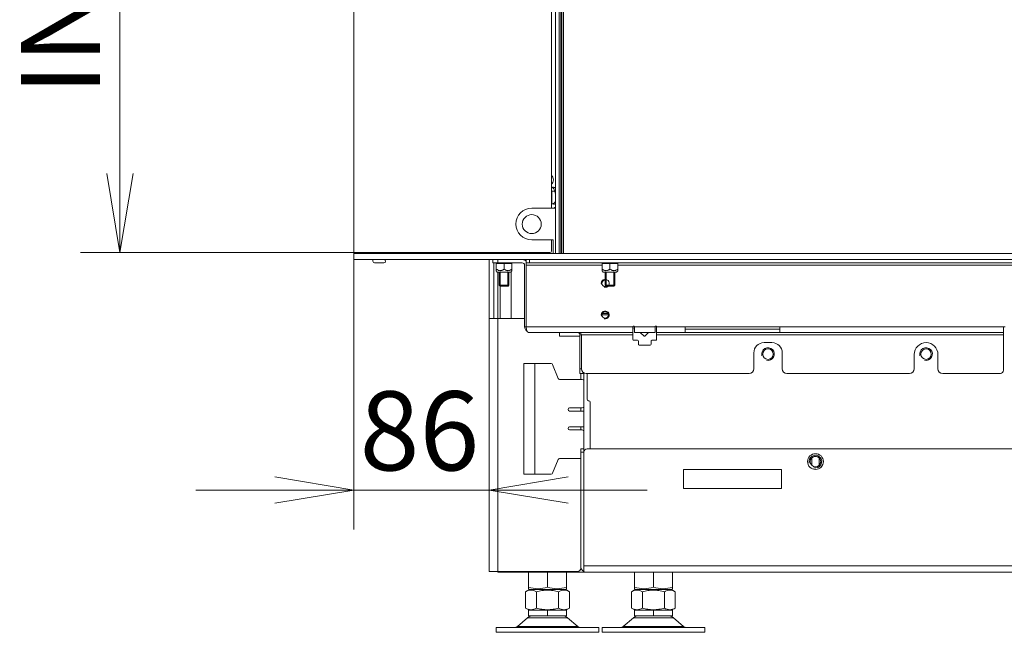
# Model space of a CAD drawing. Units: millimetres. Extents: x 0 to 402, y -19 to 278.
# Drawn here: x 70 to 101, y 136 to 155 of the extents above; entities that cross this region are included whole.
import ezdxf
from ezdxf.enums import TextEntityAlignment as Align

# ---------------------------------------------------------------- set-up
doc = ezdxf.new("R2010")
doc.units = ezdxf.units.MM
for name, color, linetype in [('BE_01_09_00_PREN', 7, 'Continuous'), ('BE_02_03_01_00_Z', 7, 'Continuous'), ('BE_02_03_02_00_K', 7, 'Continuous'), ('BE_02_06_01_01_P', 7, 'Continuous'), ('BE_02_06_02_00_S', 7, 'Continuous'), ('BE_04_01_00_REGU', 7, 'Continuous'), ('BE_04_02_00_REGU', 7, 'Continuous'), ('BE_07_01_02_00_V', 7, 'Continuous'), ('BE_07_03_00_00_B', 7, 'Continuous'), ('BE_07_03_00_00_S', 7, 'Continuous'), ('BE_10_01_00_VODI', 7, 'Continuous'), ('BE_10_02_00_KONZ', 7, 'Continuous'), ('BE_19_02_00_STOJ', 7, 'Continuous'), ('BE_26_01_PODLOZK', 7, 'Continuous'), ('BE_660_01_01_02_', 7, 'Continuous'), ('BE_660_01_02_00_', 7, 'Continuous'), ('BE_660_01_03_00_', 7, 'Continuous'), ('BE_660_07_01_03_', 7, 'Continuous'), ('BE_660_19_01_00_', 7, 'Continuous'), ('BE_L_660_07_01_0', 7, 'Continuous'), ('BE_R_660_02_02_0', 7, 'Continuous'), ('BE_R_660_02_05_0', 7, 'Continuous'), ('Default', 7, 'Continuous'), ('MATICA_DIN_934_M', 7, 'Continuous'), ('MATICA_M16', 7, 'Continuous'), ('NASTRELOVACIA_SK', 7, 'Continuous'), ('NUT_DIN_EN_ISO_7', 7, 'Continuous'), ('SKRUTKA_M16_X_60', 7, 'Continuous')]:
    doc.layers.add(name, color=color, linetype=linetype)
doc.styles.add('SEACAD_Arial', font='arial.ttf')
doc.dimstyles.new('ISO', dxfattribs={"dimtxt": 2.5, "dimasz": 2.5, "dimexe": 1.25, "dimexo": 0, "dimtad": 1, "dimlfac": 20, "dimtxsty": 'SEACAD_Arial', "dimblk1": '_SE_OPEN', "dimblk2": '_SE_OPEN', "dimsah": 1, "dimcen": 1.25, "dimadec": 0, "dimazin": 0, "dimtfac": 0.5, "dimtdec": 3, "dimtmove": 0, "dimatfit": 3, "dimfxl": 1, "dimarcsym": 0})

# ---------------------------------------------------------------- blocks, each defined once
blk = doc.blocks.new('SE')
at = {"layer": 'BE_01_09_00_PREN', "color": 7, "linetype": 'Continuous', "lineweight": 20}
for p, q in [((86.291, 144.182), (86.641, 144.182)), ((86.291, 140.682), (86.291, 144.182)), ((86.641, 144.182), (87.157, 144.182)), ((87.203, 144.15), (87.378, 143.713)), ((87.425, 143.682), (88.141, 143.682)), ((88.141, 142.782), (87.741, 142.782)), ((87.741, 142.682), (88.191, 142.682)), ((88.191, 142.182), (87.741, 142.182)), ((87.741, 142.082), (88.141, 142.082)), ((87.378, 141.15), (87.203, 140.713)), ((88.091, 141.182), (87.425, 141.182)), ((86.291, 140.682), (86.641, 140.682)), ((86.641, 140.682), (87.157, 140.682))]:
    blk.add_line(p, q, dxfattribs=at)
at = {"layer": 'BE_01_09_00_PREN', "color": 7, "linetype": 'Continuous', "lineweight": 18}
blk.add_line((86.641, 140.682), (86.641, 144.182), dxfattribs=at)
at = {"layer": 'BE_01_09_00_PREN', "color": 7, "linetype": 'Continuous', "lineweight": 20}
for centre, start, end in [((87.157, 144.132), 21.8014, 90), ((87.425, 143.732), 201.8014, 270), ((88.141, 143.632), 0, 90), ((87.741, 142.732), 90, 270), ((88.141, 142.832), 270, 0), ((87.741, 142.132), 90, 270), ((88.141, 142.032), 0, 90), ((87.425, 141.132), 90, 158.1986), ((87.157, 140.732), 270, 338.1986)]:
    blk.add_arc(centre, 0.05, start, end, dxfattribs=at)
at = {"layer": 'BE_02_03_01_00_Z', "color": 7, "linetype": 'Continuous', "lineweight": 18}
blk.add_line((87.293, 149.621), (87.277, 149.621), dxfattribs=at)
at = {"layer": 'BE_02_03_01_00_Z', "color": 7, "linetype": 'Continuous', "lineweight": 20}
blk.add_line((87.293, 149.544), (87.277, 149.621), dxfattribs=at)
for centre, major_axis, start_param, end_param in [((87.121, 149.994), (0, 0.15), 3.579479, 5.845299), ((87.212, 149.563), (0, -0.2), 2.531373, 3.476322), ((87.142, 149.563), (0, -0.2), 1.862253, 2.888912), ((87.241, 149.425), (0, 0.2), 2.576555, 3.516422), ((87.171, 149.425), (0, 0.2), 3.394273, 4.188966), ((87.333, 148.994), (0, 0.15), 0.383202, 0.841069)]:
    blk.add_ellipse(centre, major_axis=major_axis, ratio=0.707107, start_param=start_param, end_param=end_param, dxfattribs=at)
at = {"layer": 'BE_02_03_02_00_K', "color": 7, "linetype": 'Continuous', "lineweight": 20}
for p, q in [((87.293, 149.094), (86.541, 149.094)), ((86.541, 148.094), (87.216, 148.094)), ((87.216, 148.094), (87.216, 147.669))]:
    blk.add_line(p, q, dxfattribs=at)
blk.add_circle((86.541, 148.594), 0.3, dxfattribs=at)
blk.add_arc((86.541, 148.594), 0.5, 90, 270, dxfattribs=at)
at = {"layer": 'BE_02_06_01_01_P', "color": 7, "linetype": 'Continuous', "lineweight": 20}
for p, q in [((87.293, 170.044), (87.293, 147.669)), ((87.408, 170.044), (87.408, 147.669))]:
    blk.add_line(p, q, dxfattribs=at)
at = {"layer": 'BE_02_06_01_01_P', "color": 7, "linetype": 'Continuous', "lineweight": 18}
blk.add_line((87.458, 170.044), (87.458, 147.669), dxfattribs=at)
at = {"layer": 'BE_02_06_02_00_S', "color": 7, "linetype": 'Continuous', "lineweight": 20}
for p, q in [((87.471, 170.044), (87.471, 147.669)), ((87.488, 170.044), (87.488, 147.669))]:
    blk.add_line(p, q, dxfattribs=at)
at = {"layer": 'BE_04_01_00_REGU', "color": 7, "linetype": 'Continuous', "lineweight": 20}
for p, q in [((95.481, 141.244), (95.551, 141.244)), ((95.634, 141.199), (95.634, 140.965))]:
    blk.add_line(p, q, dxfattribs=at)
at = {"layer": 'BE_04_02_00_REGU', "color": 7, "linetype": 'Continuous', "lineweight": 20}
blk.add_line((95.405, 141.206), (95.405, 140.958), dxfattribs=at)
at = {"layer": 'BE_07_01_02_00_V', "color": 7, "linetype": 'Continuous', "lineweight": 20}
for p, q in [((85.316, 147.469), (85.316, 147.369)), ((85.316, 147.369), (85.466, 147.369)), ((85.466, 147.369), (86.241, 147.369)), ((86.316, 147.294), (86.316, 145.344)), ((88.066, 144.019), (88.066, 145.094)), ((88.066, 144.019), (88.066, 143.869)), ((88.166, 143.869), (88.166, 143.907)), ((88.066, 143.869), (88.166, 143.869))]:
    blk.add_line(p, q, dxfattribs=at)
at = {"layer": 'BE_07_01_02_00_V', "color": 7, "linetype": 'Continuous', "lineweight": 18}
for p, q in [((85.466, 147.369), (85.466, 147.469)), ((86.316, 145.344), (86.366, 145.344)), ((88.066, 145.094), (88.116, 145.094)), ((88.116, 144.019), (88.066, 144.019))]:
    blk.add_line(p, q, dxfattribs=at)
at = {"layer": 'BE_07_01_02_00_V', "color": 7, "linetype": 'Continuous', "lineweight": 20}
for centre, radius, start, end in [((86.241, 147.294), 0.175, 44.4153, 90), ((86.241, 147.294), 0.075, 0, 90), ((86.491, 145.344), 0.175, 180, 240), ((87.991, 145.094), 0.075, 0, 60)]:
    blk.add_arc(centre, radius, start, end, dxfattribs=at)
at = {"layer": 'BE_07_03_00_00_B', "color": 7, "linetype": 'Continuous', "lineweight": 20}
for p, q in [((80.916, 147.669), (80.916, 173.719)), ((87.166, 173.297), (87.166, 149.094)), ((87.166, 148.094), (87.166, 147.744)), ((81.716, 147.669), (81.716, 147.694)), ((86.016, 147.694), (81.716, 147.694)), ((86.016, 147.694), (86.016, 147.669)), ((86.316, 147.669), (86.316, 147.694)), ((87.116, 147.694), (86.316, 147.694)), ((81.516, 147.469), (81.516, 147.419)), ((81.566, 147.369), (81.866, 147.369))]:
    blk.add_line(p, q, dxfattribs=at)
for centre, start, end in [((87.116, 147.744), 270, 0), ((81.566, 147.419), 180, 270), ((81.866, 147.419), 270, 90)]:
    blk.add_arc(centre, 0.05, start, end, dxfattribs=at)
at = {"layer": 'BE_07_03_00_00_S', "color": 7, "linetype": 'Continuous', "lineweight": 20}
for p, q in [((87.416, 145.163), (87.416, 145.169)), ((87.416, 145.051), (87.416, 145.163)), ((89.781, 145.282), (89.781, 145.364)), ((90.097, 145.051), (89.976, 145.163)), ((90.03, 145.169), (90.033, 145.168)), ((90.033, 145.168), (90.033, 145.169)), ((90.235, 145.163), (90.114, 145.051)), ((90.178, 145.169), (90.178, 145.168)), ((90.178, 145.168), (90.182, 145.169)), ((87.416, 145.051), (87.416, 145.047)), ((87.416, 145.047), (88.066, 145.047))]:
    blk.add_line(p, q, dxfattribs=at)
at = {"layer": 'BE_07_03_00_00_S', "color": 7, "linetype": 'Continuous', "lineweight": 18}
for p, q in [((88.01, 145.163), (87.416, 145.163)), ((87.416, 145.051), (88.066, 145.051))]:
    blk.add_line(p, q, dxfattribs=at)
at = {"layer": 'BE_07_03_00_00_S', "color": 7, "linetype": 'Continuous', "lineweight": 20}
for centre, start, end in [((89.793, 145.282), 180, 258.463), ((89.985, 145.172), 194.3687, 227.1551), ((90.227, 145.172), 312.8449, 345.6313), ((90.106, 145.06), 227.1551, 312.8449)]:
    blk.add_arc(centre, 0.0125, start, end, dxfattribs=at)
at = {"layer": 'BE_10_01_00_VODI', "color": 7, "linetype": 'Continuous', "lineweight": 20}
blk.add_line((87.171, 149.252), (87.171, 149.755), dxfattribs=at)
at = {"layer": 'BE_10_02_00_KONZ', "color": 7, "linetype": 'Continuous', "lineweight": 20}
for p in [(87.171, 149.632), (87.274, 149.632)]:
    blk.add_line(p, (87.178, 149.632), dxfattribs=at)
at = {"layer": 'BE_10_02_00_KONZ', "color": 7, "linetype": 'Continuous', "lineweight": 18}
blk.add_line((87.178, 149.632), (87.178, 149.247), dxfattribs=at)
at = {"layer": 'BE_19_02_00_STOJ', "color": 7, "linetype": 'Continuous', "lineweight": 20}
for p, q in [((85.191, 147.694), (85.191, 147.669)), ((85.341, 147.669), (85.341, 147.694)), ((85.191, 145.607), (85.191, 147.469)), ((85.341, 145.607), (85.341, 147.369)), ((85.191, 137.607), (85.191, 145.607)), ((85.191, 145.607), (85.466, 145.607)), ((85.466, 145.607), (86.316, 145.607)), ((88.091, 143.682), (88.091, 143.869)), ((88.091, 142.682), (88.091, 142.782)), ((88.091, 142.082), (88.091, 142.182)), ((85.191, 137.607), (85.466, 137.607)), ((85.466, 137.607), (87.991, 137.607))]:
    blk.add_line(p, q, dxfattribs=at)
at = {"layer": 'BE_19_02_00_STOJ', "color": 7, "linetype": 'Continuous', "lineweight": 18}
for p, q in [((85.466, 147.669), (85.466, 147.694)), ((85.466, 145.607), (85.466, 147.069)), ((85.466, 137.607), (85.466, 145.607))]:
    blk.add_line(p, q, dxfattribs=at)
at = {"layer": 'BE_19_02_00_STOJ', "color": 7, "linetype": 'Continuous', "lineweight": 20}
blk.add_arc((87.991, 137.707), 0.1, 270, 0, dxfattribs=at)
at = {"layer": 'BE_26_01_PODLOZK', "color": 7, "linetype": 'Continuous', "lineweight": 20}
for p, q in [((86.407, 136.136), (86.086, 135.867)), ((87.996, 135.867), (87.674, 136.136)), ((89.757, 136.136), (89.436, 135.867)), ((91.346, 135.867), (91.024, 136.136)), ((88.666, 135.832), (85.416, 135.832)), ((85.416, 135.832), (85.416, 135.682)), ((88.666, 135.682), (88.666, 135.832)), ((88.766, 135.832), (92.016, 135.832)), ((88.766, 135.832), (88.766, 135.682)), ((92.016, 135.682), (92.016, 135.832)), ((88.666, 135.682), (85.416, 135.682)), ((88.766, 135.682), (92.016, 135.682))]:
    blk.add_line(p, q, dxfattribs=at)
at = {"layer": 'BE_26_01_PODLOZK', "color": 7, "linetype": 'Continuous', "lineweight": 18}
for p, q in [((87.674, 136.136), (86.407, 136.136)), ((89.757, 136.136), (91.024, 136.136)), ((86.086, 135.867), (87.996, 135.867)), ((91.346, 135.867), (89.436, 135.867))]:
    blk.add_line(p, q, dxfattribs=at)
at = {"layer": 'BE_26_01_PODLOZK', "color": 7, "linetype": 'Continuous', "lineweight": 20}
for centre, radius, start, end in [((86.6, 135.907), 0.3, 90, 130), ((87.482, 135.907), 0.3, 50, 90), ((89.95, 135.907), 0.3, 90, 130), ((90.832, 135.907), 0.3, 50, 90), ((85.989, 135.982), 0.15, 270, 310), ((88.092, 135.982), 0.15, 230, 270), ((89.339, 135.982), 0.15, 270, 310), ((91.442, 135.982), 0.15, 230, 270)]:
    blk.add_arc(centre, radius, start, end, dxfattribs=at)
at = {"layer": 'BE_660_01_01_02_', "color": 7, "linetype": 'Continuous', "lineweight": 20}
for p, q in [((85.541, 147.669), (85.541, 147.694)), ((85.541, 145.607), (85.541, 146.634)), ((88.191, 140.432), (88.191, 140.432)), ((88.191, 137.882), (88.191, 137.882))]:
    blk.add_line(p, q, dxfattribs=at)
at = {"layer": 'BE_660_01_01_02_', "color": 7, "linetype": 'Continuous', "lineweight": 18}
for p, q in [((85.891, 147.669), (85.891, 147.694)), ((85.891, 147.368), (85.891, 147.369)), ((85.891, 145.607), (85.891, 147.086)), ((88.191, 138.032), (88.191, 138.032))]:
    blk.add_line(p, q, dxfattribs=at)
at = {"layer": 'BE_660_01_02_00_', "color": 7, "linetype": 'Continuous', "lineweight": 20}
for p, q in [((88.191, 143.889), (88.191, 141.482)), ((88.191, 140.557), (88.191, 140.557)), ((88.191, 140.382), (88.191, 140.382)), ((88.191, 140.182), (88.191, 140.182))]:
    blk.add_line(p, q, dxfattribs=at)
at = {"layer": 'BE_660_01_03_00_', "color": 7, "linetype": 'Continuous', "lineweight": 20}
for p, q in [((88.291, 143.869), (88.291, 143.057)), ((88.391, 142.957), (88.391, 141.482))]:
    blk.add_line(p, q, dxfattribs=at)
for centre in [(94.016, 144.482), (99.016, 144.482), (95.516, 141.082)]:
    blk.add_circle(centre, 0.166, dxfattribs=at)
at = {"layer": 'BE_660_01_03_00_', "color": 7, "linetype": 'Continuous', "lineweight": 9}
for centre in [(94.016, 144.482), (99.016, 144.482), (95.516, 141.082)]:
    blk.add_arc(centre, 0.2, 255, 195, dxfattribs=at)
at = {"layer": 'BE_660_01_03_00_', "color": 7, "linetype": 'Continuous', "lineweight": 20}
for centre, start, end in [((88.341, 143.057), 180, 270), ((88.341, 142.957), 0, 90)]:
    blk.add_arc(centre, 0.05, start, end, dxfattribs=at)
at = {"layer": 'BE_660_07_01_03_', "color": 7, "linetype": 'Continuous', "lineweight": 20}
for p, q in [((86.366, 147.369), (86.366, 147.469)), ((86.366, 147.369), (86.366, 147.294)), ((86.466, 147.369), (86.366, 147.369)), ((86.466, 147.369), (120.516, 147.369)), ((86.366, 147.294), (86.366, 145.344)), ((86.441, 145.169), (89.741, 145.169)), ((89.741, 145.169), (89.741, 145.344)), ((89.741, 145.094), (89.741, 145.169)), ((89.791, 145.344), (89.791, 145.169)), ((89.791, 145.169), (90.441, 145.169)), ((90.441, 145.169), (90.441, 145.344)), ((90.491, 145.344), (90.491, 145.169)), ((90.491, 145.169), (91.391, 145.169)), ((90.491, 145.169), (90.491, 145.094)), ((91.391, 145.344), (94.391, 145.344)), ((91.391, 145.169), (91.391, 145.344)), ((94.391, 145.269), (91.391, 145.269)), ((94.391, 145.169), (91.391, 145.169)), ((94.391, 145.344), (94.391, 145.169)), ((94.391, 145.169), (101.466, 145.169)), ((101.466, 145.344), (101.516, 145.344)), ((101.466, 145.169), (101.466, 145.344)), ((101.466, 145.094), (101.466, 145.169)), ((88.116, 144.019), (88.116, 145.094)), ((89.741, 144.944), (89.741, 145.094)), ((89.891, 144.919), (89.766, 144.919)), ((89.916, 144.894), (89.916, 144.794)), ((90.316, 144.794), (90.316, 144.894)), ((90.466, 144.919), (90.341, 144.919)), ((90.491, 145.094), (90.491, 144.944)), ((93.891, 144.844), (94.141, 144.844)), ((101.466, 143.969), (101.466, 145.094)), ((89.941, 144.769), (90.291, 144.769)), ((93.566, 144.019), (93.566, 144.519)), ((94.466, 144.519), (94.466, 144.019)), ((98.641, 144.019), (98.641, 144.469)), ((99.391, 144.469), (99.391, 144.019)), ((88.266, 143.869), (93.416, 143.869)), ((94.616, 143.869), (98.491, 143.869)), ((99.541, 143.869), (101.366, 143.869))]:
    blk.add_line(p, q, dxfattribs=at)
at = {"layer": 'BE_660_07_01_03_', "color": 7, "linetype": 'Continuous', "lineweight": 18}
for p, q in [((86.466, 147.469), (86.466, 147.369)), ((86.366, 147.294), (88.766, 147.294)), ((89.266, 147.294), (103.766, 147.294)), ((86.366, 145.344), (89.741, 145.344)), ((89.791, 145.344), (90.441, 145.344)), ((90.491, 145.344), (91.391, 145.344)), ((94.391, 145.344), (101.466, 145.344)), ((88.116, 145.094), (89.741, 145.094)), ((90.491, 145.094), (101.466, 145.094))]:
    blk.add_line(p, q, dxfattribs=at)
at = {"layer": 'BE_660_07_01_03_', "color": 7, "linetype": 'Continuous', "lineweight": 20}
blk.add_circle((88.866, 145.719), 0.103, dxfattribs=at)
at = {"layer": 'BE_660_07_01_03_', "color": 7, "linetype": 'Continuous', "lineweight": 9}
for centre in [(88.866, 146.719), (88.866, 145.719)]:
    blk.add_arc(centre, 0.125, 255, 195, dxfattribs=at)
at = {"layer": 'BE_660_07_01_03_', "color": 7, "linetype": 'Continuous', "lineweight": 20}
for centre, radius, start, end in [((88.866, 146.719), 0.103, 90, 304.6694), ((89.766, 145.344), 0.025, 0, 180), ((90.466, 145.344), 0.025, 0, 180), ((89.766, 144.944), 0.025, 180, 270), ((89.891, 144.894), 0.025, 0, 90), ((90.341, 144.894), 0.025, 90, 180), ((90.466, 144.944), 0.025, 270, 0), ((93.891, 144.519), 0.325, 90, 180), ((94.141, 144.519), 0.325, 0, 90), ((99.016, 144.469), 0.375, 0, 180), ((89.941, 144.794), 0.025, 180, 270), ((90.291, 144.794), 0.025, 270, 0), ((88.266, 144.019), 0.15, 180, 270), ((93.416, 144.019), 0.15, 270, 0), ((94.616, 144.019), 0.15, 180, 270), ((98.491, 144.019), 0.15, 270, 0), ((99.541, 144.019), 0.15, 180, 270), ((101.366, 143.969), 0.1, 270, 0)]:
    blk.add_arc(centre, radius, start, end, dxfattribs=at)
for centre, major_axis, start_param, end_param in [((86.441, 145.344), (0, 0.175), 1.570796, 3.141593), ((87.941, 145.094), (-0.175, 0), 3.141593, 4.712389)]:
    blk.add_ellipse(centre, major_axis=major_axis, ratio=0.428571, start_param=start_param, end_param=end_param, dxfattribs=at)
at = {"layer": 'BE_660_19_01_00_', "color": 7, "linetype": 'Continuous', "lineweight": 20}
for p, q in [((88.091, 141.482), (88.191, 141.482)), ((88.091, 141.382), (88.091, 141.482)), ((88.191, 141.482), (88.191, 141.382)), ((114.687, 141.482), (88.291, 141.482)), ((88.091, 137.782), (88.091, 141.382)), ((88.191, 137.782), (88.191, 141.382)), ((88.191, 141.382), (88.191, 137.782)), ((91.341, 140.232), (91.341, 140.832)), ((91.341, 140.832), (94.441, 140.832)), ((94.441, 140.832), (94.441, 140.232)), ((94.441, 140.232), (91.341, 140.232)), ((88.088, 137.682), (88.118, 137.682)), ((88.191, 137.782), (88.191, 137.608)), ((88.191, 137.608), (88.191, 137.782)), ((85.466, 137.582), (85.466, 137.607)), ((85.566, 137.582), (85.466, 137.582)), ((87.995, 137.582), (85.566, 137.582)), ((88.291, 137.582), (87.995, 137.582)), ((119.741, 137.582), (88.291, 137.582))]:
    blk.add_line(p, q, dxfattribs=at)
at = {"layer": 'BE_660_19_01_00_', "color": 7, "linetype": 'Continuous', "lineweight": 18}
for p, q in [((88.191, 141.382), (88.091, 141.382)), ((88.191, 137.782), (119.841, 137.782)), ((85.566, 137.607), (85.566, 137.582)), ((87.995, 137.582), (87.995, 137.607))]:
    blk.add_line(p, q, dxfattribs=at)
at = {"layer": 'BE_660_19_01_00_', "color": 7, "linetype": 'Continuous', "lineweight": 20}
blk.add_circle((95.516, 141.082), 0.25, dxfattribs=at)
for centre, radius, start, end in [((88.291, 141.382), 0.1, 90, 180), ((88.291, 137.782), 0.2, 180, 240), ((88.291, 137.782), 0.2, 240, 270)]:
    blk.add_arc(centre, radius, start, end, dxfattribs=at)
blk.add_ellipse((88.291, 137.782), major_axis=(0, 0.2), ratio=0.999, start_param=2.617994, end_param=3.141593, dxfattribs=at)
at = {"layer": 'BE_L_660_07_01_0', "color": 7, "linetype": 'Continuous', "lineweight": 20}
for p, q in [((120.506, 147.669), (80.916, 147.669)), ((80.916, 147.469), (80.916, 147.669)), ((120.506, 147.469), (80.916, 147.469))]:
    blk.add_line(p, q, dxfattribs=at)
at = {"layer": 'BE_R_660_02_02_0', "color": 7, "linetype": 'Continuous', "lineweight": 18}
blk.add_line((88.969, 145.719), (88.762, 145.719), dxfattribs=at)
at = {"layer": 'BE_R_660_02_02_0', "color": 7, "linetype": 'Continuous', "lineweight": 20}
blk.add_line((88.956, 145.769), (88.775, 145.769), dxfattribs=at)
at = {"layer": 'BE_R_660_02_05_0', "color": 7, "linetype": 'Continuous', "lineweight": 20}
for p, q in [((87.531, 147.669), (87.531, 170.044)), ((87.549, 147.669), (87.549, 170.044))]:
    blk.add_line(p, q, dxfattribs=at)
at = {"layer": 'MATICA_DIN_934_M', "color": 7, "linetype": 'Continuous', "lineweight": 20}
for p, q in [((86.441, 137.114), (86.441, 137.582)), ((87.041, 137.114), (87.041, 137.582)), ((87.641, 137.114), (87.641, 137.582)), ((89.791, 137.114), (89.791, 137.582)), ((90.391, 137.114), (90.391, 137.582)), ((90.991, 137.114), (90.991, 137.582)), ((86.441, 137.114), (86.441, 137.061)), ((86.441, 137.061), (86.491, 137.032)), ((87.591, 137.032), (87.641, 137.061)), ((87.641, 137.061), (87.641, 137.114)), ((89.791, 137.114), (89.791, 137.061)), ((89.791, 137.061), (89.841, 137.032)), ((90.941, 137.032), (90.991, 137.061)), ((90.991, 137.061), (90.991, 137.114))]:
    blk.add_line(p, q, dxfattribs=at)
for centre in [(86.741, 137.935), (87.341, 137.935), (90.091, 137.935), (90.691, 137.935)]:
    blk.add_arc(centre, 0.874, 249.9158, 290.0842, dxfattribs=at)
at = {"layer": 'MATICA_M16', "color": 7, "linetype": 'Continuous', "lineweight": 20}
for p, q in [((86.466, 137.032), (86.348, 136.964)), ((86.348, 136.964), (86.348, 136.45)), ((87.616, 137.032), (86.466, 137.032)), ((86.694, 136.964), (86.694, 136.45)), ((87.387, 136.964), (87.387, 136.45)), ((87.734, 136.964), (87.616, 137.032)), ((87.734, 136.964), (87.734, 136.45)), ((89.816, 137.032), (89.698, 136.964)), ((89.698, 136.964), (89.698, 136.45)), ((89.816, 137.032), (90.966, 137.032)), ((90.044, 136.964), (90.044, 136.45)), ((90.737, 136.964), (90.737, 136.45)), ((91.084, 136.964), (90.966, 137.032)), ((91.084, 136.964), (91.084, 136.45)), ((86.348, 136.45), (86.466, 136.382)), ((87.616, 136.382), (87.734, 136.45)), ((89.698, 136.45), (89.816, 136.382)), ((90.966, 136.382), (91.084, 136.45))]:
    blk.add_line(p, q, dxfattribs=at)
for centre, start, end in [((86.521, 136.706), 56.0412, 123.9588), ((87.56, 136.706), 56.0412, 123.9588), ((89.871, 136.706), 56.0412, 123.9588), ((90.91, 136.706), 56.0412, 123.9588), ((86.521, 136.707), 236.0412, 303.9588), ((87.56, 136.707), 236.0412, 303.9588), ((89.871, 136.707), 236.0412, 303.9588), ((90.91, 136.707), 236.0412, 303.9588)]:
    blk.add_arc(centre, 0.31, start, end, dxfattribs=at)
for points, knots in [([(86.694, 136.964), (86.75, 136.98), (86.807, 136.993), (86.894, 137.007), (86.923, 137.011), (86.982, 137.016), (87.011, 137.017), (87.099, 137.017), (87.157, 137.012), (87.273, 136.994), (87.331, 136.98), (87.387, 136.964)], [0, 0, 0, 0, 0.25, 0.25, 0.375, 0.375, 0.5, 0.5, 0.75, 0.75, 1, 1, 1, 1]), ([(90.044, 136.964), (90.1, 136.98), (90.157, 136.993), (90.244, 137.007), (90.273, 137.011), (90.332, 137.016), (90.361, 137.017), (90.449, 137.017), (90.507, 137.012), (90.623, 136.994), (90.681, 136.98), (90.737, 136.964)], [0, 0, 0, 0, 0.25, 0.25, 0.375, 0.375, 0.5, 0.5, 0.75, 0.75, 1, 1, 1, 1]), ([(87.387, 136.45), (87.331, 136.433), (87.273, 136.42), (87.157, 136.401), (87.099, 136.396), (87.011, 136.396), (86.982, 136.397), (86.923, 136.402), (86.894, 136.406), (86.807, 136.42), (86.75, 136.434), (86.694, 136.45)], [0, 0, 0, 0, 0.25, 0.25, 0.5, 0.5, 0.625, 0.625, 0.75, 0.75, 1, 1, 1, 1]), ([(90.737, 136.45), (90.681, 136.433), (90.623, 136.42), (90.507, 136.401), (90.449, 136.396), (90.361, 136.396), (90.332, 136.397), (90.273, 136.402), (90.244, 136.406), (90.157, 136.42), (90.1, 136.434), (90.044, 136.45)], [0, 0, 0, 0, 0.25, 0.25, 0.5, 0.5, 0.625, 0.625, 0.75, 0.75, 1, 1, 1, 1])]:
    blk.add_open_spline(points, degree=3, knots=knots, dxfattribs=at)
at = {"layer": 'NASTRELOVACIA_SK', "color": 7, "linetype": 'Continuous', "lineweight": 20}
for p, q in [((85.516, 147.069), (85.516, 146.659)), ((85.816, 146.659), (85.816, 147.069)), ((88.866, 147.069), (88.866, 146.659)), ((89.166, 146.659), (89.166, 147.069)), ((85.816, 146.659), (85.516, 146.659)), ((85.516, 146.659), (85.541, 146.634)), ((85.541, 146.634), (85.791, 146.634)), ((85.791, 146.634), (85.816, 146.659)), ((89.166, 146.659), (88.866, 146.659)), ((88.866, 146.659), (88.891, 146.634)), ((88.891, 146.634), (89.141, 146.634)), ((89.141, 146.634), (89.166, 146.659))]:
    blk.add_line(p, q, dxfattribs=at)
at = {"layer": 'NASTRELOVACIA_SK', "color": 7, "linetype": 'Continuous', "lineweight": 9}
for p, q in [((85.546, 146.634), (85.546, 147.069)), ((85.785, 146.634), (85.785, 147.069)), ((88.896, 146.634), (88.896, 147.069)), ((89.135, 146.634), (89.135, 147.069))]:
    blk.add_line(p, q, dxfattribs=at)
at = {"layer": 'NUT_DIN_EN_ISO_7', "color": 7, "linetype": 'Continuous', "lineweight": 20}
for p, q in [((85.444, 147.369), (85.416, 147.359)), ((85.416, 147.345), (85.666, 147.345)), ((85.416, 147.173), (85.416, 147.345)), ((85.666, 147.345), (85.916, 147.345)), ((85.666, 147.173), (85.666, 147.345)), ((85.916, 147.359), (85.888, 147.369)), ((85.916, 147.173), (85.916, 147.345)), ((88.794, 147.369), (88.766, 147.359)), ((88.766, 147.345), (89.016, 147.345)), ((88.766, 147.173), (88.766, 147.345)), ((89.016, 147.345), (89.266, 147.345)), ((89.016, 147.173), (89.016, 147.345)), ((89.266, 147.359), (89.238, 147.369)), ((89.266, 147.173), (89.266, 147.345)), ((85.416, 147.12), (85.416, 147.173)), ((85.416, 147.12), (85.453, 147.069)), ((85.453, 147.069), (85.878, 147.069)), ((85.878, 147.069), (85.916, 147.12)), ((85.916, 147.173), (85.916, 147.12)), ((88.766, 147.12), (88.766, 147.173)), ((88.766, 147.12), (88.803, 147.069)), ((88.803, 147.069), (89.228, 147.069)), ((89.228, 147.069), (89.266, 147.12)), ((89.266, 147.173), (89.266, 147.12))]:
    blk.add_line(p, q, dxfattribs=at)
for points in [[(85.416, 147.173), (85.434, 147.159), (85.454, 147.146), (85.485, 147.131), (85.496, 147.127), (85.518, 147.122), (85.529, 147.12), (85.551, 147.12), (85.563, 147.122), (85.585, 147.127), (85.596, 147.131), (85.617, 147.14), (85.627, 147.146), (85.647, 147.159), (85.656, 147.166), (85.666, 147.173)], [(85.666, 147.173), (85.684, 147.159), (85.704, 147.146), (85.735, 147.131), (85.746, 147.127), (85.768, 147.122), (85.779, 147.12), (85.801, 147.12), (85.813, 147.122), (85.835, 147.127), (85.846, 147.131), (85.867, 147.14), (85.877, 147.146), (85.897, 147.159), (85.906, 147.166), (85.916, 147.173)], [(88.766, 147.173), (88.784, 147.159), (88.804, 147.146), (88.835, 147.131), (88.846, 147.127), (88.868, 147.122), (88.879, 147.12), (88.901, 147.12), (88.913, 147.122), (88.935, 147.127), (88.946, 147.131), (88.967, 147.14), (88.977, 147.146), (88.997, 147.159), (89.006, 147.166), (89.016, 147.173)], [(89.016, 147.173), (89.034, 147.159), (89.054, 147.146), (89.085, 147.131), (89.096, 147.127), (89.118, 147.122), (89.129, 147.12), (89.151, 147.12), (89.163, 147.122), (89.185, 147.127), (89.196, 147.131), (89.217, 147.14), (89.227, 147.146), (89.247, 147.159), (89.256, 147.166), (89.266, 147.173)]]:
    blk.add_open_spline(points, degree=3, knots=[0, 0, 0, 0, 0.25, 0.25, 0.375, 0.375, 0.5, 0.5, 0.625, 0.625, 0.75, 0.75, 0.875, 0.875, 1, 1, 1, 1], dxfattribs=at)
at = {"layer": 'SKRUTKA_M16_X_60', "color": 7, "linetype": 'Continuous', "lineweight": 20}
for p, q in [((87.041, 136.382), (86.441, 136.382)), ((86.441, 136.207), (86.441, 136.382)), ((86.441, 136.207), (87.041, 136.207)), ((87.641, 136.382), (87.041, 136.382)), ((87.041, 136.207), (87.041, 136.382)), ((87.041, 136.207), (87.641, 136.207)), ((87.641, 136.207), (87.641, 136.382)), ((90.391, 136.382), (89.791, 136.382)), ((89.791, 136.207), (89.791, 136.382)), ((89.791, 136.207), (90.391, 136.207)), ((90.991, 136.382), (90.391, 136.382)), ((90.391, 136.207), (90.391, 136.382)), ((90.391, 136.207), (90.991, 136.207)), ((90.991, 136.207), (90.991, 136.382))]:
    blk.add_line(p, q, dxfattribs=at)
blk = doc.blocks.new('DMBLK722')
at = {"layer": 'Default', "color": 7, "linetype": 'Continuous', "lineweight": 18}
for p, q in [((119.491, 173.694), (72.263, 173.694)), ((73.513, 173.694), (73.513, 147.694)), ((86.316, 147.694), (72.263, 147.694))]:
    blk.add_line(p, q, dxfattribs=at)
for points in [[(73.929, 171.194), (73.513, 173.694), (73.096, 171.194)], [(73.929, 150.194), (73.513, 147.694), (73.096, 150.194)]]:
    blk.add_lwpolyline(points, dxfattribs=at)
at = {"layer": 'Default', "color": 7, "linetype": 'Continuous', "lineweight": 18, "style": 'SEACAD_Arial'}
for s, p in [('520', (70.388, 161.054)), ('INT.', (70.388, 152.674))]:
    blk.add_text(s, height=2.5, rotation=90, dxfattribs=at).set_placement(p, align=Align.TOP_LEFT)
blk = doc.blocks.new('_SE_OPEN')
at = {"color": 0}
for p, q in [((-1, 0.1665), (0, 0)), ((0, 0), (-1, -0.1665)), ((0, 0), (-1, 0))]:
    blk.add_line(p, q, dxfattribs=at)
blk = doc.blocks.new('DMBLK760')
at = {"layer": 'Default', "color": 7, "linetype": 'Continuous', "lineweight": 18}
for p, q in [((80.916, 147.469), (80.916, 138.929)), ((90.191, 140.179), (75.916, 140.179))]:
    blk.add_line(p, q, dxfattribs=at)
for points in [[(78.416, 140.596), (80.916, 140.179), (78.416, 139.763)], [(87.691, 140.596), (85.191, 140.179), (87.691, 139.763)]]:
    blk.add_lwpolyline(points, dxfattribs=at)
at = {"layer": 'Default', "color": 7, "linetype": 'Continuous', "lineweight": 18, "style": 'SEACAD_Arial'}
blk.add_text('86', height=2.5, dxfattribs=at).set_placement((81.097, 143.304), align=Align.TOP_LEFT)

msp = doc.modelspace()

# ---------------------------------------------------------------- block references
at = {"layer": 'Default'}
msp.add_blockref('SE', (0, 0), dxfattribs=at)

# ---------------------------------------------------------------- dimensions: what is measured, and where the dimension line sits
at = {"layer": 'Default', "color": 7, "linetype": 'Continuous', "lineweight": 18}
dim = msp.add_linear_dim(base=(73.51283, 147.69418), p1=(119.49076, 173.69418), p2=(87.11576, 147.69418), angle=90, text='\\A1;INT. <>', dimstyle='ISO', dxfattribs=at)
dim.commit()
dim.dimension.update_dxf_attribs({"geometry": 'DMBLK722', "text_midpoint": (73.51283, 159.79856), "dimtype": 160})
dim = msp.add_linear_dim(base=(80.9157620467, 140.1794266744), p1=(85.1907620467, 145.6066796413), p2=(80.9157620467, 147.4691796413), text='\\A1;<>', dimstyle='ISO', override={"dimdec": 0}, dxfattribs=at)
dim.commit()
dim.dimension.update_dxf_attribs({"geometry": 'DMBLK760', "text_midpoint": (83.0532619524, 140.1794266744), "dimtype": 160})

doc.saveas('drawing.dxf')
